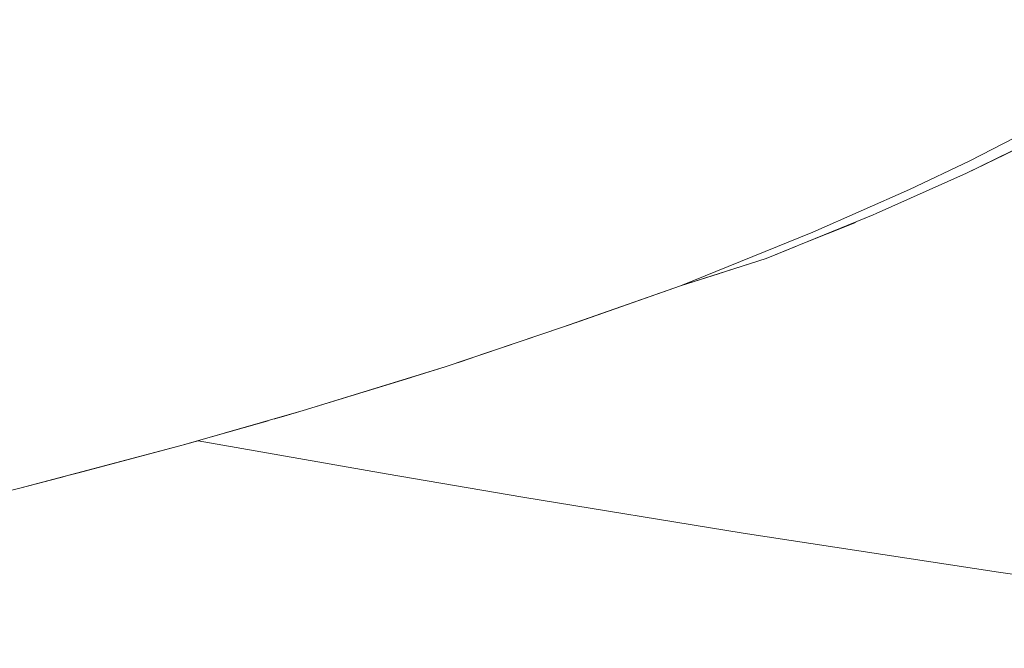
# Model space of a CAD drawing. Units: millimetres. Extents: x -7323 to 698, y 0 to 2093.
# Drawn here: x -3350 to -3329, y 432 to 445 of the extents above; entities that cross this region are included whole.
import ezdxf

# ---------------------------------------------------------------- set-up
doc = ezdxf.new("R2010")
doc.units = ezdxf.units.MM
doc.header["$MEASUREMENT"] = 0
doc.linetypes.add('Wipeout_Contour', pattern=[1000, 0, -1000])
doc.layers.add('1_1 ALGKLASSIDE ÜHISLAUD_2_SA - SISUSTUS - ostumööbel', color=7, linetype='Continuous')
doc.layers.add('1_1 ALGKLASSIDE ÜHISLAUD_2_SA - SISUSTUS - ostumööbel_Pen_No__87', color=7, linetype='Continuous', lineweight=9, true_color=0x8a8a8a)

msp = doc.modelspace()

# ---------------------------------------------------------------- wipeouts: each hides what was drawn before it
at = {"color": 254, "linetype": 'Wipeout_Contour', "lineweight": 0, "ltscale": 10131.297193}
msp.add_wipeout([(-3357.249, 444.838), (-3361.084, 443.848), (-3325.165, 444.758)], dxfattribs=at).dxf.layer = '1_1 ALGKLASSIDE ÜHISLAUD_2_SA - SISUSTUS - ostumööbel'
at = {"color": 254, "linetype": 'Wipeout_Contour', "lineweight": 0, "ltscale": 16820.230061}
msp.add_wipeout([(-3338.438, 438.486), (-3333.322, 436.459), (-3332.803, 439.096), (-3335.424, 439.518), (-3336.235, 439.259)], dxfattribs=at).dxf.layer = '1_1 ALGKLASSIDE ÜHISLAUD_2_SA - SISUSTUS - ostumööbel'
at = {"color": 254, "linetype": 'Wipeout_Contour', "lineweight": 0, "ltscale": 13481.332564}
msp.add_wipeout([(-3366.058, 431.738), (-3367.012, 431.581), (-3316.457, 431.473), (-3320.857, 432.034)], dxfattribs=at).dxf.layer = '1_1 ALGKLASSIDE ÜHISLAUD_2_SA - SISUSTUS - ostumööbel'

# ---------------------------------------------------------------- next in the draw order: wipeouts: each hides what was drawn before it
at = {"color": 254, "linetype": 'Wipeout_Contour', "lineweight": 0, "ltscale": 10095.476078}
msp.add_wipeout([(-3357.249, 444.838), (-3325.165, 444.758), (-3323.957, 445.679)], dxfattribs=at).dxf.layer = '1_1 ALGKLASSIDE ÜHISLAUD_2_SA - SISUSTUS - ostumööbel'
at = {"color": 254, "linetype": 'Wipeout_Contour', "lineweight": 0, "ltscale": 10139.89996}
msp.add_wipeout([(-3361.084, 443.848), (-3364.763, 442.929), (-3326.73, 443.746)], dxfattribs=at).dxf.layer = '1_1 ALGKLASSIDE ÜHISLAUD_2_SA - SISUSTUS - ostumööbel'
at = {"color": 254, "linetype": 'Wipeout_Contour', "lineweight": 0, "ltscale": 10061.014204}
msp.add_wipeout([(-3332.803, 439.096), (-3321.296, 434.729), (-3320.643, 437.395)], dxfattribs=at).dxf.layer = '1_1 ALGKLASSIDE ÜHISLAUD_2_SA - SISUSTUS - ostumööbel'
at = {"color": 254, "linetype": 'Wipeout_Contour', "lineweight": 0, "ltscale": 13465.243645}
msp.add_wipeout([(-3338.709, 438.391), (-3340.772, 437.694), (-3333.322, 436.459), (-3338.438, 438.486)], dxfattribs=at).dxf.layer = '1_1 ALGKLASSIDE ÜHISLAUD_2_SA - SISUSTUS - ostumööbel'
at = {"color": 254, "linetype": 'Wipeout_Contour', "lineweight": 0, "ltscale": 13481.133317}
msp.add_wipeout([(-3361.092, 432.619), (-3362.431, 432.375), (-3320.857, 432.034), (-3325.336, 432.645)], dxfattribs=at).dxf.layer = '1_1 ALGKLASSIDE ÜHISLAUD_2_SA - SISUSTUS - ostumööbel'

# ---------------------------------------------------------------- next in the draw order: wipeouts: each hides what was drawn before it
at = {"color": 254, "linetype": 'Wipeout_Contour', "lineweight": 0, "ltscale": 10101.634881}
msp.add_wipeout([(-3325.165, 444.758), (-3361.084, 443.848), (-3326.73, 443.746)], dxfattribs=at).dxf.layer = '1_1 ALGKLASSIDE ÜHISLAUD_2_SA - SISUSTUS - ostumööbel'
at = {"color": 254, "linetype": 'Wipeout_Contour', "lineweight": 0, "ltscale": 16874.764252}
msp.add_wipeout([(-3360.58, 432.713), (-3361.092, 432.619), (-3325.336, 432.645), (-3329.564, 433.255), (-3359.504, 432.929)], dxfattribs=at).dxf.layer = '1_1 ALGKLASSIDE ÜHISLAUD_2_SA - SISUSTUS - ostumööbel'
at = {"color": 254, "linetype": 'Wipeout_Contour', "lineweight": 0, "ltscale": 13525.993155}
msp.add_wipeout([(-3364.707, 431.959), (-3366.058, 431.738), (-3320.857, 432.034), (-3364.413, 432.013)], dxfattribs=at).dxf.layer = '1_1 ALGKLASSIDE ÜHISLAUD_2_SA - SISUSTUS - ostumööbel'

# ---------------------------------------------------------------- next in the draw order: wipeouts: each hides what was drawn before it
at = {"color": 254, "linetype": 'Wipeout_Contour', "lineweight": 0, "ltscale": 16872.173507}
msp.add_wipeout([(-3356.48, 433.536), (-3357.144, 433.403), (-3329.564, 433.255), (-3334.918, 434.073), (-3354.777, 433.917)], dxfattribs=at).dxf.layer = '1_1 ALGKLASSIDE ÜHISLAUD_2_SA - SISUSTUS - ostumööbel'
at = {"color": 254, "linetype": 'Wipeout_Contour', "lineweight": 0, "ltscale": 10130.489164}
msp.add_wipeout([(-3362.431, 432.375), (-3364.413, 432.013), (-3320.857, 432.034)], dxfattribs=at).dxf.layer = '1_1 ALGKLASSIDE ÜHISLAUD_2_SA - SISUSTUS - ostumööbel'

# ---------------------------------------------------------------- next in the draw order: wipeouts: each hides what was drawn before it
at = {"color": 254, "linetype": 'Wipeout_Contour', "lineweight": 0, "ltscale": 16871.608531}
msp.add_wipeout([(-3353.228, 434.264), (-3334.918, 434.073), (-3339.543, 434.829), (-3350.936, 434.813), (-3353.183, 434.274)], dxfattribs=at).dxf.layer = '1_1 ALGKLASSIDE ÜHISLAUD_2_SA - SISUSTUS - ostumööbel'
at = {"color": 254, "linetype": 'Wipeout_Contour', "lineweight": 0, "ltscale": 10130.412429}
msp.add_wipeout([(-3358.062, 433.218), (-3359.504, 432.929), (-3329.564, 433.255)], dxfattribs=at).dxf.layer = '1_1 ALGKLASSIDE ÜHISLAUD_2_SA - SISUSTUS - ostumööbel'

# ---------------------------------------------------------------- next in the draw order: wipeouts: each hides what was drawn before it
at = {"color": 254, "linetype": 'Wipeout_Contour', "lineweight": 0, "ltscale": 16872.453431}
msp.add_wipeout([(-3350.1, 435.014), (-3350.936, 434.813), (-3339.543, 434.829), (-3342.412, 435.317), (-3349.212, 435.249)], dxfattribs=at).dxf.layer = '1_1 ALGKLASSIDE ÜHISLAUD_2_SA - SISUSTUS - ostumööbel'
at = {"color": 254, "linetype": 'Wipeout_Contour', "lineweight": 0, "ltscale": 10125.853389}
msp.add_wipeout([(-3354.113, 434.066), (-3334.918, 434.073), (-3353.228, 434.264)], dxfattribs=at).dxf.layer = '1_1 ALGKLASSIDE ÜHISLAUD_2_SA - SISUSTUS - ostumööbel'
at = {"color": 254, "linetype": 'Wipeout_Contour', "lineweight": 0, "ltscale": 10128.027866}
msp.add_wipeout([(-3358.062, 433.218), (-3329.564, 433.255), (-3357.144, 433.403)], dxfattribs=at).dxf.layer = '1_1 ALGKLASSIDE ÜHISLAUD_2_SA - SISUSTUS - ostumööbel'

# ---------------------------------------------------------------- next in the draw order: wipeouts: each hides what was drawn before it
at = {"color": 254, "linetype": 'Wipeout_Contour', "lineweight": 0, "ltscale": 16832.877362}
msp.add_wipeout([(-3341.882, 437.341), (-3333.688, 434.685), (-3333.322, 436.459), (-3340.772, 437.694), (-3341.172, 437.559)], dxfattribs=at).dxf.layer = '1_1 ALGKLASSIDE ÜHISLAUD_2_SA - SISUSTUS - ostumööbel'
at = {"color": 254, "linetype": 'Wipeout_Contour', "lineweight": 0, "ltscale": 13497.02452}
msp.add_wipeout([(-3348.904, 435.331), (-3342.412, 435.317), (-3346.354, 436.012), (-3346.666, 435.923)], dxfattribs=at).dxf.layer = '1_1 ALGKLASSIDE ÜHISLAUD_2_SA - SISUSTUS - ostumööbel'
at = {"color": 254, "linetype": 'Wipeout_Contour', "lineweight": 0, "ltscale": 10127.450821}
msp.add_wipeout([(-3354.777, 433.917), (-3334.918, 434.073), (-3354.113, 434.066)], dxfattribs=at).dxf.layer = '1_1 ALGKLASSIDE ÜHISLAUD_2_SA - SISUSTUS - ostumööbel'

# ---------------------------------------------------------------- next in the draw order: wipeouts: each hides what was drawn before it
at = {"color": 254, "linetype": 'Wipeout_Contour', "lineweight": 0, "ltscale": 10072.539345}
msp.add_wipeout([(-3321.296, 434.729), (-3332.803, 439.096), (-3333.322, 436.459)], dxfattribs=at).dxf.layer = '1_1 ALGKLASSIDE ÜHISLAUD_2_SA - SISUSTUS - ostumööbel'
at = {"color": 254, "linetype": 'Wipeout_Contour', "lineweight": 0, "ltscale": 10124.688235}
msp.add_wipeout([(-3348.904, 435.331), (-3349.212, 435.249), (-3342.412, 435.317)], dxfattribs=at).dxf.layer = '1_1 ALGKLASSIDE ÜHISLAUD_2_SA - SISUSTUS - ostumööbel'

# ---------------------------------------------------------------- next in the draw order: wipeouts: each hides what was drawn before it
at = {"color": 254, "linetype": 'Wipeout_Contour', "lineweight": 0, "ltscale": 10086.200628}
msp.add_wipeout([(-3332.555, 440.597), (-3333.799, 440.092), (-3332.803, 439.096)], dxfattribs=at).dxf.layer = '1_1 ALGKLASSIDE ÜHISLAUD_2_SA - SISUSTUS - ostumööbel'
at = {"color": 254, "linetype": 'Wipeout_Contour', "lineweight": 0, "ltscale": 13477.11204}
msp.add_wipeout([(-3344.578, 436.52), (-3333.688, 434.685), (-3341.882, 437.341), (-3344.149, 436.643)], dxfattribs=at).dxf.layer = '1_1 ALGKLASSIDE ÜHISLAUD_2_SA - SISUSTUS - ostumööbel'
at = {"color": 254, "linetype": 'Wipeout_Contour', "lineweight": 0, "ltscale": 10061.82518}
msp.add_wipeout([(-3333.322, 436.459), (-3321.879, 432.959), (-3321.296, 434.729)], dxfattribs=at).dxf.layer = '1_1 ALGKLASSIDE ÜHISLAUD_2_SA - SISUSTUS - ostumööbel'

# ---------------------------------------------------------------- next in the draw order: wipeouts: each hides what was drawn before it
at = {"color": 254, "linetype": 'Wipeout_Contour', "lineweight": 0, "ltscale": 20159.218866}
msp.add_wipeout([(-3332.803, 439.096), (-3328.112, 441.885), (-3329.332, 442.059), (-3330.234, 441.619), (-3332.191, 440.745), (-3332.555, 440.597)], dxfattribs=at).dxf.layer = '1_1 ALGKLASSIDE ÜHISLAUD_2_SA - SISUSTUS - ostumööbel'
at = {"color": 254, "linetype": 'Wipeout_Contour', "lineweight": 0, "ltscale": 10073.192084}
msp.add_wipeout([(-3321.879, 432.959), (-3333.322, 436.459), (-3333.688, 434.685)], dxfattribs=at).dxf.layer = '1_1 ALGKLASSIDE ÜHISLAUD_2_SA - SISUSTUS - ostumööbel'

# ---------------------------------------------------------------- next in the draw order: wipeouts: each hides what was drawn before it
at = {"color": 254, "linetype": 'Wipeout_Contour', "lineweight": 0, "ltscale": 13451.923218}
msp.add_wipeout([(-3335.424, 439.518), (-3332.803, 439.096), (-3333.799, 440.092), (-3334.44, 439.832)], dxfattribs=at).dxf.layer = '1_1 ALGKLASSIDE ÜHISLAUD_2_SA - SISUSTUS - ostumööbel'
at = {"color": 254, "linetype": 'Wipeout_Contour', "lineweight": 0, "ltscale": 13475.224673}
msp.add_wipeout([(-3344.782, 436.462), (-3339.543, 434.829), (-3333.688, 434.685), (-3344.578, 436.52)], dxfattribs=at).dxf.layer = '1_1 ALGKLASSIDE ÜHISLAUD_2_SA - SISUSTUS - ostumööbel'

# ---------------------------------------------------------------- next in the draw order: wipeouts: each hides what was drawn before it
at = {"color": 254, "linetype": 'Wipeout_Contour', "lineweight": 0, "ltscale": 10068.121065}
msp.add_wipeout([(-3320.643, 437.395), (-3328.112, 441.885), (-3332.803, 439.096)], dxfattribs=at).dxf.layer = '1_1 ALGKLASSIDE ÜHISLAUD_2_SA - SISUSTUS - ostumööbel'
at = {"color": 254, "linetype": 'Wipeout_Contour', "lineweight": 0, "ltscale": 10173.401768}
msp.add_wipeout([(-3379.319, 439.655), (-3333.46, 440.382), (-3374.905, 440.603)], dxfattribs=at).dxf.layer = '1_1 ALGKLASSIDE ÜHISLAUD_2_SA - SISUSTUS - ostumööbel'
at = {"color": 254, "linetype": 'Wipeout_Contour', "lineweight": 0, "ltscale": 10118.419066}
msp.add_wipeout([(-3344.901, 436.428), (-3346.354, 436.012), (-3342.412, 435.317)], dxfattribs=at).dxf.layer = '1_1 ALGKLASSIDE ÜHISLAUD_2_SA - SISUSTUS - ostumööbel'
at = {"color": 254, "linetype": 'Wipeout_Contour', "lineweight": 0, "ltscale": 10082.332337}
msp.add_wipeout([(-3333.688, 434.685), (-3334.918, 434.073), (-3329.564, 433.255)], dxfattribs=at).dxf.layer = '1_1 ALGKLASSIDE ÜHISLAUD_2_SA - SISUSTUS - ostumööbel'

# ---------------------------------------------------------------- next in the draw order: wipeouts: each hides what was drawn before it
at = {"color": 254, "linetype": 'Wipeout_Contour', "lineweight": 0, "ltscale": 10156.653444}
msp.add_wipeout([(-3371.328, 441.399), (-3330.167, 441.877), (-3368.718, 441.998)], dxfattribs=at).dxf.layer = '1_1 ALGKLASSIDE ÜHISLAUD_2_SA - SISUSTUS - ostumööbel'
at = {"color": 254, "linetype": 'Wipeout_Contour', "lineweight": 0, "ltscale": 10182.781276}
msp.add_wipeout([(-3382.031, 439.087), (-3336.235, 439.259), (-3379.319, 439.655)], dxfattribs=at).dxf.layer = '1_1 ALGKLASSIDE ÜHISLAUD_2_SA - SISUSTUS - ostumööbel'
at = {"color": 254, "linetype": 'Wipeout_Contour', "lineweight": 0, "ltscale": 10111.43907}
msp.add_wipeout([(-3344.782, 436.462), (-3342.412, 435.317), (-3339.543, 434.829)], dxfattribs=at).dxf.layer = '1_1 ALGKLASSIDE ÜHISLAUD_2_SA - SISUSTUS - ostumööbel'
at = {"color": 254, "linetype": 'Wipeout_Contour', "lineweight": 0, "ltscale": 10069.325518}
msp.add_wipeout([(-3333.688, 434.685), (-3329.564, 433.255), (-3321.879, 432.959)], dxfattribs=at).dxf.layer = '1_1 ALGKLASSIDE ÜHISLAUD_2_SA - SISUSTUS - ostumööbel'

# ---------------------------------------------------------------- next in the draw order: wipeouts: each hides what was drawn before it
at = {"color": 254, "linetype": 'Wipeout_Contour', "lineweight": 0, "ltscale": 10148.742364}
msp.add_wipeout([(-3364.763, 442.929), (-3368.718, 441.998), (-3328.388, 442.793)], dxfattribs=at).dxf.layer = '1_1 ALGKLASSIDE ÜHISLAUD_2_SA - SISUSTUS - ostumööbel'
at = {"color": 254, "linetype": 'Wipeout_Contour', "lineweight": 0, "ltscale": 10163.804235}
msp.add_wipeout([(-3371.328, 441.399), (-3374.905, 440.603), (-3331.428, 441.281)], dxfattribs=at).dxf.layer = '1_1 ALGKLASSIDE ÜHISLAUD_2_SA - SISUSTUS - ostumööbel'
at = {"color": 254, "linetype": 'Wipeout_Contour', "lineweight": 0, "ltscale": 10192.43571}
msp.add_wipeout([(-3386.857, 438.107), (-3338.709, 438.391), (-3382.031, 439.087)], dxfattribs=at).dxf.layer = '1_1 ALGKLASSIDE ÜHISLAUD_2_SA - SISUSTUS - ostumööbel'
at = {"color": 254, "linetype": 'Wipeout_Contour', "lineweight": 0, "ltscale": 10218.469518}
msp.add_wipeout([(-3393.085, 436.9), (-3397.353, 436.112), (-3344.149, 436.643)], dxfattribs=at).dxf.layer = '1_1 ALGKLASSIDE ÜHISLAUD_2_SA - SISUSTUS - ostumööbel'
at = {"color": 254, "linetype": 'Wipeout_Contour', "lineweight": 0, "ltscale": 10093.016894}
msp.add_wipeout([(-3333.688, 434.685), (-3339.543, 434.829), (-3334.918, 434.073)], dxfattribs=at).dxf.layer = '1_1 ALGKLASSIDE ÜHISLAUD_2_SA - SISUSTUS - ostumööbel'
at = {"color": 254, "linetype": 'Wipeout_Contour', "lineweight": 0, "ltscale": 10061.023593}
msp.add_wipeout([(-3321.879, 432.959), (-3329.564, 433.255), (-3325.336, 432.645)], dxfattribs=at).dxf.layer = '1_1 ALGKLASSIDE ÜHISLAUD_2_SA - SISUSTUS - ostumööbel'

# ---------------------------------------------------------------- next in the draw order: linework, layer by layer
at = {"layer": '1_1 ALGKLASSIDE ÜHISLAUD_2_SA - SISUSTUS - ostumööbel_Pen_No__87', "color": 252, "linetype": 'Continuous', "lineweight": 9, "true_color": 0x8a8a8a}
for p, q in [((-3342.412, 435.317), (-3339.543, 434.829)), ((-3339.543, 434.829), (-3334.918, 434.073)), ((-3334.918, 434.073), (-3329.564, 433.255)), ((-3329.564, 433.255), (-3325.336, 432.645))]:
    msp.add_line(p, q, dxfattribs=at)

# ---------------------------------------------------------------- next in the draw order: wipeouts: each hides what was drawn before it
at = {"color": 254, "linetype": 'Wipeout_Contour', "lineweight": 0, "ltscale": 10108.103637}
msp.add_wipeout([(-3364.763, 442.929), (-3328.388, 442.793), (-3326.73, 443.746)], dxfattribs=at).dxf.layer = '1_1 ALGKLASSIDE ÜHISLAUD_2_SA - SISUSTUS - ostumööbel'
at = {"color": 254, "linetype": 'Wipeout_Contour', "lineweight": 0, "ltscale": 10202.708863}
msp.add_wipeout([(-3386.857, 438.107), (-3390.294, 437.433), (-3341.172, 437.559)], dxfattribs=at).dxf.layer = '1_1 ALGKLASSIDE ÜHISLAUD_2_SA - SISUSTUS - ostumööbel'
at = {"color": 254, "linetype": 'Wipeout_Contour', "lineweight": 0, "ltscale": 10229.076401}
msp.add_wipeout([(-3397.353, 436.112), (-3401.547, 435.372), (-3346.666, 435.923)], dxfattribs=at).dxf.layer = '1_1 ALGKLASSIDE ÜHISLAUD_2_SA - SISUSTUS - ostumööbel'

# ---------------------------------------------------------------- next in the draw order: wipeouts: each hides what was drawn before it
at = {"color": 254, "linetype": 'Wipeout_Contour', "lineweight": 0, "ltscale": 10115.062975}
msp.add_wipeout([(-3368.718, 441.998), (-3330.167, 441.877), (-3328.388, 442.793)], dxfattribs=at).dxf.layer = '1_1 ALGKLASSIDE ÜHISLAUD_2_SA - SISUSTUS - ostumööbel'
at = {"color": 254, "linetype": 'Wipeout_Contour', "lineweight": 0, "ltscale": 10208.794632}
msp.add_wipeout([(-3390.294, 437.433), (-3393.085, 436.9), (-3341.172, 437.559)], dxfattribs=at).dxf.layer = '1_1 ALGKLASSIDE ÜHISLAUD_2_SA - SISUSTUS - ostumööbel'

# ---------------------------------------------------------------- next in the draw order: wipeouts: each hides what was drawn before it
at = {"color": 254, "linetype": 'Wipeout_Contour', "lineweight": 0, "ltscale": 10120.409554}
msp.add_wipeout([(-3330.167, 441.877), (-3371.328, 441.399), (-3331.428, 441.281)], dxfattribs=at).dxf.layer = '1_1 ALGKLASSIDE ÜHISLAUD_2_SA - SISUSTUS - ostumööbel'

# ---------------------------------------------------------------- next in the draw order: wipeouts: each hides what was drawn before it
at = {"color": 254, "linetype": 'Wipeout_Contour', "lineweight": 0, "ltscale": 10075.127608}
msp.add_wipeout([(-3330.234, 441.619), (-3327.546, 442.93), (-3330.167, 441.877)], dxfattribs=at).dxf.layer = '1_1 ALGKLASSIDE ÜHISLAUD_2_SA - SISUSTUS - ostumööbel'
at = {"color": 254, "linetype": 'Wipeout_Contour', "lineweight": 0, "ltscale": 10126.911582}
msp.add_wipeout([(-3331.428, 441.281), (-3374.905, 440.603), (-3333.46, 440.382)], dxfattribs=at).dxf.layer = '1_1 ALGKLASSIDE ÜHISLAUD_2_SA - SISUSTUS - ostumööbel'

# ---------------------------------------------------------------- next in the draw order: wipeouts: each hides what was drawn before it
at = {"color": 254, "linetype": 'Wipeout_Contour', "lineweight": 0, "ltscale": 10135.667982}
msp.add_wipeout([(-3379.319, 439.655), (-3336.235, 439.259), (-3333.46, 440.382)], dxfattribs=at).dxf.layer = '1_1 ALGKLASSIDE ÜHISLAUD_2_SA - SISUSTUS - ostumööbel'

# ---------------------------------------------------------------- next in the draw order: wipeouts: each hides what was drawn before it
at = {"color": 254, "linetype": 'Wipeout_Contour', "lineweight": 0, "ltscale": 10084.274187}
msp.add_wipeout([(-3332.191, 440.745), (-3331.428, 441.281), (-3333.46, 440.382)], dxfattribs=at).dxf.layer = '1_1 ALGKLASSIDE ÜHISLAUD_2_SA - SISUSTUS - ostumööbel'
at = {"color": 254, "linetype": 'Wipeout_Contour', "lineweight": 0, "ltscale": 10143.293801}
msp.add_wipeout([(-3382.031, 439.087), (-3338.709, 438.391), (-3336.235, 439.259)], dxfattribs=at).dxf.layer = '1_1 ALGKLASSIDE ÜHISLAUD_2_SA - SISUSTUS - ostumööbel'

# ---------------------------------------------------------------- next in the draw order: wipeouts: each hides what was drawn before it
at = {"color": 254, "linetype": 'Wipeout_Contour', "lineweight": 0, "ltscale": 10081.033096}
msp.add_wipeout([(-3331.428, 441.281), (-3332.191, 440.745), (-3330.234, 441.619)], dxfattribs=at).dxf.layer = '1_1 ALGKLASSIDE ÜHISLAUD_2_SA - SISUSTUS - ostumööbel'
at = {"color": 254, "linetype": 'Wipeout_Contour', "lineweight": 0, "ltscale": 10152.611088}
msp.add_wipeout([(-3386.857, 438.107), (-3341.172, 437.559), (-3338.709, 438.391)], dxfattribs=at).dxf.layer = '1_1 ALGKLASSIDE ÜHISLAUD_2_SA - SISUSTUS - ostumööbel'

# ---------------------------------------------------------------- next in the draw order: wipeouts: each hides what was drawn before it
at = {"color": 254, "linetype": 'Wipeout_Contour', "lineweight": 0, "ltscale": 10079.722098}
msp.add_wipeout([(-3330.234, 441.619), (-3330.167, 441.877), (-3331.428, 441.281)], dxfattribs=at).dxf.layer = '1_1 ALGKLASSIDE ÜHISLAUD_2_SA - SISUSTUS - ostumööbel'
at = {"color": 254, "linetype": 'Wipeout_Contour', "lineweight": 0, "ltscale": 10088.882431}
msp.add_wipeout([(-3336.235, 439.259), (-3332.191, 440.745), (-3333.46, 440.382)], dxfattribs=at).dxf.layer = '1_1 ALGKLASSIDE ÜHISLAUD_2_SA - SISUSTUS - ostumööbel'
at = {"color": 254, "linetype": 'Wipeout_Contour', "lineweight": 0, "ltscale": 10163.745416}
msp.add_wipeout([(-3341.172, 437.559), (-3393.085, 436.9), (-3344.149, 436.643)], dxfattribs=at).dxf.layer = '1_1 ALGKLASSIDE ÜHISLAUD_2_SA - SISUSTUS - ostumööbel'

# ---------------------------------------------------------------- next in the draw order: linework, layer by layer
at = {"layer": '1_1 ALGKLASSIDE ÜHISLAUD_2_SA - SISUSTUS - ostumööbel_Pen_No__87', "color": 252, "linetype": 'Continuous', "lineweight": 9, "true_color": 0x8a8a8a}
msp.add_line((-3338.709, 438.391), (-3341.172, 437.559), dxfattribs=at)

# ---------------------------------------------------------------- next in the draw order: wipeouts: each hides what was drawn before it
at = {"color": 254, "linetype": 'Wipeout_Contour', "lineweight": 0, "ltscale": 10074.446337}
msp.add_wipeout([(-3327.749, 442.858), (-3328.388, 442.793), (-3330.167, 441.877)], dxfattribs=at).dxf.layer = '1_1 ALGKLASSIDE ÜHISLAUD_2_SA - SISUSTUS - ostumööbel'
at = {"color": 254, "linetype": 'Wipeout_Contour', "lineweight": 0, "ltscale": 10089.493426}
msp.add_wipeout([(-3332.191, 440.745), (-3336.235, 439.259), (-3334.44, 439.832)], dxfattribs=at).dxf.layer = '1_1 ALGKLASSIDE ÜHISLAUD_2_SA - SISUSTUS - ostumööbel'
at = {"color": 254, "linetype": 'Wipeout_Contour', "lineweight": 0, "ltscale": 10173.121941}
msp.add_wipeout([(-3344.149, 436.643), (-3397.353, 436.112), (-3346.666, 435.923)], dxfattribs=at).dxf.layer = '1_1 ALGKLASSIDE ÜHISLAUD_2_SA - SISUSTUS - ostumööbel'

# ---------------------------------------------------------------- next in the draw order: linework, layer by layer
at = {"layer": '1_1 ALGKLASSIDE ÜHISLAUD_2_SA - SISUSTUS - ostumööbel_Pen_No__87', "color": 252, "linetype": 'Continuous', "lineweight": 9, "true_color": 0x8a8a8a}
for p, q in [((-3327.546, 442.93), (-3330.234, 441.619)), ((-3328.388, 442.793), (-3330.167, 441.877)), ((-3330.167, 441.877), (-3331.428, 441.281)), ((-3332.191, 440.745), (-3330.234, 441.619)), ((-3331.428, 441.281), (-3333.46, 440.382)), ((-3334.44, 439.832), (-3332.191, 440.745)), ((-3333.46, 440.382), (-3336.235, 439.259)), ((-3336.235, 439.259), (-3334.44, 439.832)), ((-3336.235, 439.259), (-3338.709, 438.391)), ((-3341.172, 437.559), (-3344.149, 436.643)), ((-3346.354, 436.012), (-3342.412, 435.317))]:
    msp.add_line(p, q, dxfattribs=at)

# ---------------------------------------------------------------- next in the draw order: wipeouts: each hides what was drawn before it
at = {"color": 254, "linetype": 'Wipeout_Contour', "lineweight": 0, "ltscale": 10182.880774}
msp.add_wipeout([(-3401.547, 435.372), (-3350.1, 435.014), (-3346.666, 435.923)], dxfattribs=at).dxf.layer = '1_1 ALGKLASSIDE ÜHISLAUD_2_SA - SISUSTUS - ostumööbel'

# ---------------------------------------------------------------- next in the draw order: linework, layer by layer
at = {"layer": '1_1 ALGKLASSIDE ÜHISLAUD_2_SA - SISUSTUS - ostumööbel_Pen_No__87', "color": 252, "linetype": 'Continuous', "lineweight": 9, "true_color": 0x8a8a8a}
for p, q in [((-3344.149, 436.643), (-3346.666, 435.923)), ((-3346.666, 435.923), (-3350.1, 435.014)), ((-3350.1, 435.014), (-3353.183, 434.274))]:
    msp.add_line(p, q, dxfattribs=at)

doc.saveas('drawing.dxf')
